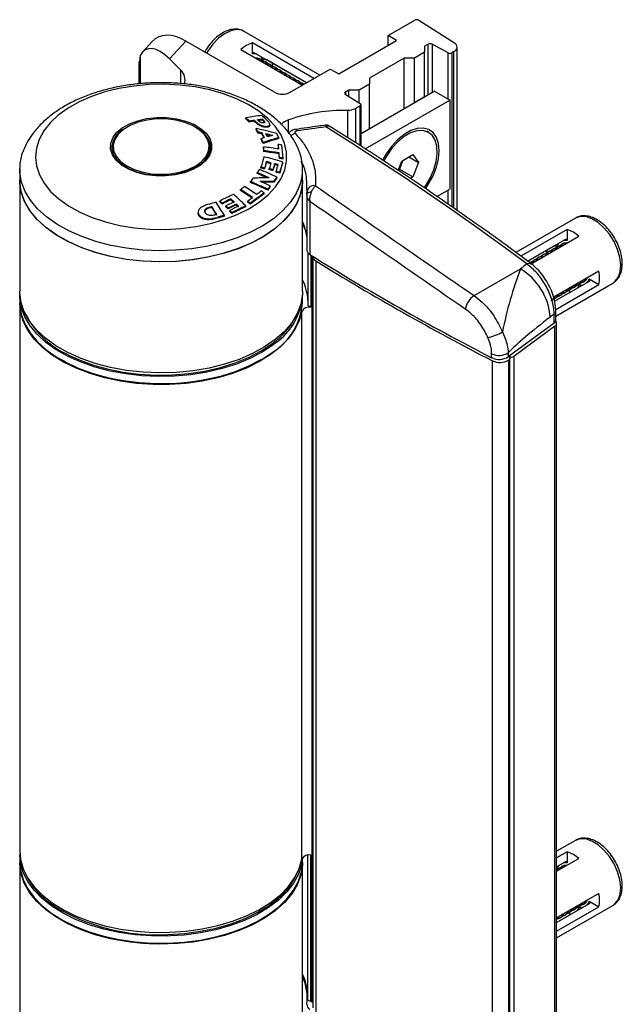
# Model space of a CAD drawing. Units: millimetres. Extents: x -511 to 1229, y -324 to 916.
# Drawn here: x 617 to 728, y 735 to 916 of the extents above; entities that cross this region are included whole.
import ezdxf

# ---------------------------------------------------------------- set-up
doc = ezdxf.new("R2010")
doc.units = ezdxf.units.MM

msp = doc.modelspace()

# ---------------------------------------------------------------- linework, layer by layer
at = {"color": 7, "linetype": 'Continuous', "lineweight": 30}
for p, q in [((684.95, 913.37), (689.86, 916.2)), ((690.58, 916.19), (697.1, 912.01)), ((658.47, 914.15), (658.37, 914.2)), ((672.38, 906.11), (658.47, 914.15)), ((641.58, 912.28), (639.81, 910.35)), ((647.74, 912.37), (644.72, 909.09)), ((664.07, 902.95), (647.74, 912.37)), ((671.3, 905.49), (659.97, 912.04)), ((659.97, 910), (659.97, 912.04)), ((675.88, 906.34), (686.48, 912.46)), ((686.48, 912.46), (684.95, 913.37)), ((684.95, 911.58), (684.95, 913.37)), ((692.29, 911.77), (691.64, 911.4)), ((695.94, 910.19), (692.99, 911.78)), ((657.84, 910.81), (669.18, 904.27)), ((669.91, 904.69), (660.32, 910.23)), ((691.64, 910.3), (689.77, 909.22)), ((691.64, 911.4), (691.64, 910.3)), ((691.64, 902.13), (691.64, 910.3)), ((697.03, 910.43), (696.63, 910.2)), ((697.61, 881.26), (697.61, 911.24)), ((639.11, 908.55), (639.11, 904.5)), ((639.38, 909.72), (639.2, 908.56)), ((644.72, 909.09), (646.8, 907.01)), ((661.68, 908.94), (661.5, 909.05)), ((662.54, 908.44), (662.36, 908.55)), ((669.91, 904.69), (662.63, 908.89)), ((663.41, 907.95), (663.23, 908.05)), ((687.86, 909.22), (681.5, 905.54)), ((689.77, 909.22), (687.86, 909.22)), ((687.86, 899.95), (687.86, 909.22)), ((689.77, 901.05), (689.77, 909.22)), ((664.27, 907.45), (664.09, 907.55)), ((665.14, 906.95), (664.95, 907.05)), ((666, 906.45), (665.82, 906.55)), ((666.89, 902.95), (674.29, 907.22)), ((674.29, 907.22), (675.88, 906.34)), ((666.86, 905.95), (666.68, 906.05)), ((667.73, 905.45), (667.55, 905.56)), ((668.59, 904.95), (668.41, 905.06)), ((669.46, 904.45), (669.28, 904.56)), ((681.5, 904.44), (679.62, 903.36)), ((681.5, 905.54), (681.5, 904.44)), ((681.5, 896.27), (681.5, 904.44)), ((677.05, 902.58), (679.81, 900.88)), ((677.71, 903.36), (677.06, 902.98)), ((679.62, 903.36), (677.71, 903.36)), ((677.71, 902.17), (677.71, 903.36)), ((679.62, 900.99), (679.62, 903.36)), ((679.94, 895.38), (693.41, 903.15)), ((696.24, 901.52), (693.41, 903.15)), ((680.68, 892.54), (696.24, 901.52)), ((691.64, 902.13), (689.77, 901.05)), ((696.24, 901.52), (696.24, 885.19)), ((679.79, 900.48), (678.93, 899.98)), ((679.94, 893.07), (679.94, 900.68)), ((658.75, 898.09), (658.75, 898.26)), ((659.39, 897.49), (659.39, 897.65)), ((660.35, 897.64), (660.35, 897.81)), ((660.68, 897.33), (660.68, 897.49)), ((661.82, 897.85), (661.82, 898.02)), ((661.91, 897.77), (661.91, 897.93)), ((662.23, 897.44), (662.23, 897.55)), ((660.67, 896.14), (660.67, 896.3)), ((661.02, 895.47), (661.02, 895.63)), ((661.21, 896.91), (661.21, 897.08)), ((661.77, 895.31), (661.77, 895.47)), ((661.78, 896.65), (661.78, 896.82)), ((662.71, 896.54), (662.71, 896.71)), ((663.17, 896.87), (663.17, 897.04)), ((681.5, 896.27), (679.94, 895.38)), ((692.35, 895.61), (692.02, 895.8)), ((661.62, 894.27), (661.62, 894.44)), ((661.97, 893.57), (661.97, 893.74)), ((664.83, 894.47), (664.83, 894.64)), ((634.2, 893.04), (634.15, 892.27)), ((652.26, 892.27), (652.21, 893.04)), ((662.04, 892.76), (662.04, 892.93)), ((662.1, 892.05), (662.1, 892.22)), ((664.74, 893.2), (664.74, 893.37)), ((664.89, 891.66), (664.89, 891.83)), ((662.55, 890.07), (662.55, 890.24)), ((664.96, 890.8), (664.96, 890.97)), ((665.54, 890.02), (665.54, 890.18)), ((665.63, 890.7), (665.63, 890.87)), ((686.77, 888.6), (687.44, 890.32)), ((687.52, 890.15), (687.01, 888.83)), ((687.44, 890.32), (689.49, 891.5)), ((687.52, 890.15), (687.62, 890.43)), ((687.63, 890.43), (687.52, 890.15)), ((688.74, 891.07), (690.51, 890.05)), ((689.49, 891.5), (690.51, 890.05)), ((690.51, 890.05), (689.49, 887.41)), ((617.21, 888.87), (617.21, 886.83)), ((660.86, 888.03), (660.86, 888.19)), ((661.55, 889.03), (661.55, 889.2)), ((662.21, 888.86), (662.21, 889.03)), ((663.08, 888.75), (663.08, 888.91)), ((663.74, 888.57), (663.74, 888.73)), ((664.05, 889.67), (664.05, 889.84)), ((664.33, 888.29), (664.33, 888.46)), ((664.99, 888.1), (664.99, 888.27)), ((669.21, 886.83), (669.21, 888.87)), ((687.01, 888.83), (686.82, 888.72)), ((687.01, 888.83), (689.49, 887.41)), ((617.21, 886.83), (617.21, 866.41)), ((659.63, 886.39), (659.63, 886.55)), ((663.89, 886.43), (663.89, 886.59)), ((664.49, 887.2), (664.49, 887.37)), ((669.21, 866.41), (669.21, 886.83)), ((689.49, 887.41), (689.01, 887.13)), ((657.79, 884.9), (657.79, 885.07)), ((662.16, 884.31), (662.16, 884.48)), ((662.81, 884.99), (662.81, 885.16)), ((663.26, 885.59), (663.26, 885.76)), ((670.02, 884.66), (669.98, 885.59)), ((693.87, 883.82), (696.24, 885.19)), ((653.98, 882.82), (653.98, 882.98)), ((656, 883.23), (656, 883.39)), ((659.11, 882.76), (659.11, 882.93)), ((669.98, 884.08), (669.98, 873.98)), ((670.01, 884.43), (669.99, 884.08)), ((669.99, 884.24), (669.99, 884.21)), ((670.01, 884.08), (669.99, 884.21)), ((670.54, 882.91), (670.54, 873.15)), ((650.03, 880.92), (650.03, 880.75)), ((651.46, 881.43), (651.46, 881.59)), ((652.48, 881.82), (652.48, 881.99)), ((652.5, 881.83), (652.5, 881.99)), ((654.39, 882.44), (654.39, 882.6)), ((655.12, 881.92), (655.12, 882.09)), ((655.52, 881.53), (655.52, 881.7)), ((655.81, 881.08), (655.81, 881.25)), ((656.21, 880.68), (656.21, 880.85)), ((657.02, 882.26), (657.02, 882.43)), ((658.75, 881.91), (658.75, 882.08)), ((659.63, 882.41), (659.63, 882.58)), ((650.17, 880.29), (650.17, 880.46)), ((651.75, 879.54), (651.75, 879.71)), ((653.48, 879.81), (653.48, 879.98)), ((654.83, 880.18), (654.83, 880.34)), ((719.34, 879.86), (708.39, 873.54)), ((717.84, 877.75), (709.34, 872.84)), ((717.84, 877.75), (717.84, 875.71)), ((710.56, 871.94), (717.49, 875.94)), ((711.1, 871.41), (719.96, 876.52)), ((710.56, 871.94), (715.18, 874.6)), ((714.36, 873.64), (714.18, 873.53)), ((715.23, 874.13), (715.05, 874.03)), ((716.09, 874.63), (715.91, 874.53)), ((716.9, 875.1), (716.78, 875.03)), ((670.19, 873.45), (670.19, 863.79)), ((670.72, 873.04), (670.72, 863.49)), ((671.08, 872.79), (671.08, 734.79)), ((671.62, 872), (671.62, 734.01)), ((711.77, 872.14), (711.59, 872.03)), ((712.64, 872.64), (712.46, 872.53)), ((713.5, 873.14), (713.32, 873.03)), ((700.73, 865.6), (709.24, 870.51)), ((711.63, 871.71), (711.01, 871.66)), ((723.66, 870.11), (715.35, 865.31)), ((715.52, 864.56), (721.92, 868.26)), ((721.9, 868.68), (723.66, 867.66)), ((715.72, 863.07), (723.66, 867.66)), ((715.75, 861.85), (726.24, 867.91)), ((718.18, 866.6), (718.36, 866.71)), ((719.05, 867.1), (719.23, 867.21)), ((719.91, 867.6), (720.09, 867.7)), ((720.78, 868.1), (720.9, 868.17)), ((726.24, 867.91), (726.33, 867.96)), ((617.21, 865.74), (617.21, 864.43)), ((669.21, 864.43), (669.21, 865.74)), ((715.59, 865.11), (715.77, 865.21)), ((716.46, 865.6), (716.64, 865.71)), ((717.32, 866.1), (717.5, 866.21)), ((617.21, 864.27), (617.21, 763.63)), ((670.72, 863.49), (670.19, 863.79)), ((669.07, 762.08), (669.07, 862.72)), ((715.43, 860.56), (715.43, 862.2)), ((715.75, 861.1), (715.75, 862.73)), ((715.43, 860.56), (707.01, 854.36)), ((715.57, 859.99), (708.04, 854.45)), ((715.57, 722), (715.57, 859.99)), ((715.89, 722.53), (715.89, 860.53)), ((703.95, 854.2), (703.95, 854.93)), ((707.01, 855.09), (707.01, 854.36)), ((707.17, 854.29), (707.02, 854.37)), ((707.03, 853.77), (707.21, 853.9)), ((707.03, 853.77), (707.03, 715.77)), ((707.29, 854.42), (707.18, 854.49)), ((707.21, 715.91), (707.21, 853.9)), ((707.32, 716.09), (707.32, 854.08)), ((708.04, 854.45), (708.04, 716.45)), ((704.12, 715.62), (704.12, 853.62)), ((719.34, 765.54), (715.89, 763.55)), ((717.84, 763.43), (715.89, 762.31)), ((717.84, 763.43), (717.84, 761.4)), ((617.21, 762.96), (617.21, 761.65)), ((617.21, 761.49), (617.21, 660.64)), ((669.21, 761.65), (669.21, 762.36)), ((669.21, 660.64), (669.21, 761.49)), ((670.19, 736.21), (670.19, 762.83)), ((670.72, 735.91), (670.72, 762.85)), ((715.89, 759.86), (719.96, 762.21)), ((715.89, 760.7), (717.49, 761.62)), ((716.14, 760), (715.89, 760)), ((715.95, 759.89), (715.89, 759.9)), ((716.09, 760.32), (715.91, 760.21)), ((716.9, 760.78), (716.78, 760.71)), ((723.66, 755.8), (715.89, 751.31)), ((721.9, 754.36), (723.66, 753.35)), ((715.89, 750.46), (721.92, 753.94)), ((715.89, 747.61), (726.24, 753.59)), ((715.89, 748.86), (723.66, 753.35)), ((719.05, 752.79), (719.23, 752.89)), ((719.91, 753.28), (720.09, 753.39)), ((720.78, 753.78), (720.9, 753.86)), ((726.24, 753.59), (726.33, 753.65)), ((716.46, 751.29), (716.64, 751.39)), ((717.32, 751.79), (717.5, 751.89)), ((718.18, 752.29), (718.36, 752.39)), ((670.72, 735.91), (670.19, 736.21))]:
    msp.add_line(p, q, dxfattribs=at)
at = {"color": 8, "linetype": 'Continuous', "lineweight": 30}
for p, q in [((692.29, 902.51), (692.29, 911.77)), ((692.99, 911.78), (692.99, 902.91)), ((695.94, 901.69), (695.94, 910.19)), ((696.63, 910.2), (696.63, 881.93)), ((697.03, 881.66), (697.03, 910.43)), ((639.38, 909.72), (639.38, 904.53)), ((646.8, 904.55), (646.8, 907.01)), ((677.06, 902.98), (677.06, 902.57)), ((677.49, 894.61), (677.49, 899.64)), ((678.93, 899.98), (678.93, 893.71)), ((679.79, 893.16), (679.79, 900.48)), ((666.61, 895.57), (666.61, 897.88)), ((695.94, 882.4), (695.94, 885.01)), ((670.98, 735.87), (670.98, 872.88)), ((664.23, 856.91), (663.74, 856.53)), ((707.29, 854.17), (707.29, 854.42)), ((644.93, 747.98), (644.45, 747.96))]:
    msp.add_line(p, q, dxfattribs=at)
at = {"color": 8, "linetype": 'Continuous', "lineweight": 30, "flags": 128}
for points in [[(658.37, 914.2), (658.04, 914.34), (657.08, 914.47), (656, 914.26), (654.87, 913.72), (653.75, 912.88), (652.7, 911.79), (651.77, 910.51), (651.57, 910.17)], [(668.15, 895.85), (668.07, 896), (668, 896.1), (667.92, 896.14), (667.9, 896.14)], [(670.78, 884.61), (670.6, 884.58), (670.44, 884.55), (670.3, 884.5), (670.18, 884.46), (670.09, 884.4), (670.03, 884.34), (669.99, 884.27), (669.99, 884.24)], [(726.33, 867.96), (726.62, 868.18), (727.21, 868.95), (727.57, 869.98), (727.67, 871.23), (727.5, 872.62), (727.09, 874.08), (726.44, 875.52), (725.59, 876.88), (724.59, 878.08), (723.5, 879.05), (722.37, 879.74), (721.26, 880.12), (720.23, 880.16), (719.34, 879.86)], [(626.36, 854.62), (627.99, 853.87), (630.56, 852.92), (633.31, 852.15), (636.2, 851.57), (639.18, 851.19), (642.22, 851.02), (645.28, 851.06), (648.31, 851.3), (651.26, 851.75), (654.1, 852.4), (656.79, 853.24), (659.29, 854.26), (661.57, 855.44), (663.58, 856.76)], [(726.33, 753.65), (726.62, 753.86), (727.21, 754.63), (727.57, 755.67), (727.67, 756.91), (727.5, 758.3), (727.09, 759.76), (726.44, 761.21), (725.59, 762.57), (724.59, 763.76), (723.5, 764.73), (722.37, 765.42), (721.26, 765.8), (720.23, 765.84), (719.34, 765.54)], [(644.44, 748.24), (647.48, 748.43), (650.46, 748.83), (653.34, 749.42), (656.08, 750.21), (658.63, 751.18), (660.97, 752.32), (663.06, 753.6), (664.64, 754.83)]]:
    msp.add_lwpolyline(points, dxfattribs=at)
at = {"color": 7, "linetype": 'Continuous', "lineweight": 30, "flags": 128}
for points in [[(661.5, 909.05), (660.91, 909.23), (660.59, 909.23)], [(662.36, 908.55), (661.78, 908.73), (661.46, 908.73)], [(663.23, 908.05), (662.64, 908.23), (662.32, 908.23)], [(664.09, 907.55), (663.5, 907.73), (663.18, 907.73)], [(664.95, 907.05), (664.37, 907.23), (664.05, 907.23)], [(665.82, 906.55), (665.23, 906.73), (664.91, 906.73)], [(666.68, 906.05), (666.1, 906.24), (665.78, 906.23)], [(665.24, 887.1), (665.92, 888.69), (666.26, 890.32), (666.25, 891.96), (665.89, 893.59), (665.19, 895.18), (664.16, 896.71), (662.8, 898.16), (661.15, 899.49), (659.23, 900.7), (657.06, 901.77), (654.69, 902.67), (652.14, 903.39), (649.45, 903.94), (646.68, 904.28), (643.84, 904.43), (641, 904.37), (638.19, 904.11), (635.46, 903.66), (632.85, 903.02), (630.39, 902.19), (628.12, 901.2), (626.09, 900.05), (624.31, 898.77), (622.82, 897.37), (621.64, 895.88), (620.79, 894.31), (620.28, 892.7), (620.11, 891.06), (620.3, 889.42), (620.83, 887.81), (621.7, 886.24), (622.9, 884.75), (624.4, 883.36), (626.19, 882.09), (628.24, 880.95), (630.51, 879.96), (632.98, 879.15), (635.6, 878.51), (638.34, 878.07), (641.15, 877.82), (643.99, 877.78), (646.82, 877.93), (649.6, 878.29), (652.28, 878.84), (654.82, 879.58), (657.18, 880.49), (659.34, 881.56), (661.25, 882.78), (662.88, 884.12), (664.22, 885.57), (665.24, 887.1)], [(667.55, 905.56), (666.96, 905.74), (666.64, 905.73)], [(668.41, 905.06), (667.83, 905.24), (667.5, 905.24)], [(669.28, 904.56), (668.69, 904.74), (668.37, 904.74)], [(669.46, 904.45), (668.87, 904.63), (668.55, 904.63)], [(652.1, 891.34), (651.38, 890.37), (650.35, 889.5), (649.04, 888.76), (647.52, 888.18), (645.82, 887.79), (644.03, 887.59), (642.2, 887.6), (640.41, 887.82), (638.73, 888.23), (637.22, 888.83), (635.94, 889.58), (634.94, 890.47), (634.26, 891.44), (633.92, 892.48), (633.94, 893.53), (634.32, 894.57), (635.03, 895.54), (636.06, 896.41), (637.37, 897.15), (638.9, 897.72), (640.59, 898.12), (642.39, 898.31), (644.21, 898.3), (646, 898.08), (647.68, 897.67), (649.19, 897.08), (650.47, 896.32), (651.47, 895.44), (652.15, 894.46), (652.49, 893.42), (652.47, 892.37), (652.1, 891.34)], [(636.26, 896.14), (635.31, 895.27), (634.68, 894.3), (634.39, 893.28), (634.47, 892.25), (634.91, 891.25), (635.68, 890.32), (636.77, 889.5), (638.11, 888.83), (639.67, 888.32), (641.37, 888), (643.15, 887.89), (644.92, 887.99), (646.63, 888.29), (648.2, 888.79), (649.56, 889.45), (650.67, 890.26), (651.46, 891.19), (651.92, 892.18), (652.03, 893.21), (651.77, 894.23), (651.16, 895.2), (650.22, 896.08), (649, 896.83), (647.54, 897.43), (645.91, 897.84), (644.16, 898.06), (642.37, 898.06), (640.62, 897.86), (638.98, 897.46), (637.5, 896.88), (636.26, 896.14)], [(660.95, 897.85), (660.95, 897.85), (660.94, 897.86), (660.93, 897.86), (660.93, 897.87), (660.92, 897.87), (660.92, 897.88), (660.91, 897.88), (660.91, 897.89)], [(650.29, 889.62), (649.03, 888.87), (647.52, 888.27), (645.84, 887.86), (644.06, 887.66), (642.23, 887.66), (640.45, 887.88), (638.78, 888.31), (637.29, 888.91), (636.04, 889.68), (635.09, 890.58), (634.47, 891.57), (634.21, 892.61), (634.31, 893.66), (634.78, 894.68), (635.59, 895.62), (636.22, 896.12)], [(651.89, 891.21), (652.26, 892.25), (652.26, 893.32), (651.89, 894.36), (651.17, 895.34), (650.12, 896.21), (649.05, 896.82)], [(710.42, 871.42), (705.83, 874.8), (701.22, 878.11), (696.61, 881.36), (691.99, 884.54), (687.37, 887.66), (682.74, 890.7), (678.11, 893.68), (673.48, 896.6)], [(691.77, 885.23), (692.36, 886.11), (693.18, 887.63), (693.79, 889.2), (694.17, 890.76), (694.3, 892.23), (694.17, 893.56), (693.79, 894.68), (693.18, 895.55), (692.36, 896.12), (691.38, 896.38), (690.26, 896.31), (689.07, 895.91), (687.85, 895.21), (686.66, 894.23), (685.54, 893.01), (684.56, 891.62), (683.92, 890.47)], [(691.54, 885.38), (691.79, 885.73), (692.66, 887.17), (693.33, 888.69), (693.77, 890.22), (693.96, 891.69), (693.89, 893.03), (693.58, 894.17), (693.02, 895.06), (692.25, 895.66), (691.3, 895.95), (690.22, 895.9), (689.06, 895.53), (687.87, 894.84), (686.7, 893.87), (685.62, 892.67), (684.68, 891.29), (684.14, 890.31)], [(668.01, 884.36), (666.94, 882.73), (665.54, 881.18), (663.84, 879.74), (661.87, 878.42), (659.64, 877.24), (657.19, 876.21), (654.55, 875.36), (651.76, 874.69), (648.85, 874.21), (645.87, 873.94), (642.85, 873.86), (639.83, 873.98), (636.86, 874.31), (633.98, 874.83), (631.22, 875.55), (628.62, 876.44), (626.22, 877.5), (624.05, 878.72), (622.14, 880.07), (620.51, 881.54), (619.19, 883.11), (618.2, 884.76), (617.54, 886.47), (617.23, 888.2), (617.27, 889.95), (617.67, 891.68), (617.8, 892.04)], [(668.01, 882.32), (666.94, 880.69), (665.54, 879.14), (663.84, 877.7), (661.87, 876.37), (659.64, 875.19), (657.19, 874.17), (654.55, 873.32), (651.76, 872.65), (648.85, 872.17), (645.87, 871.89), (642.85, 871.82), (639.83, 871.94), (636.86, 872.27), (633.98, 872.79), (631.22, 873.51), (628.62, 874.4), (626.22, 875.46), (624.05, 876.68), (622.14, 878.03), (620.51, 879.5), (619.19, 881.07), (618.2, 882.72), (617.54, 884.42), (617.23, 886.16), (617.21, 886.83)], [(669.21, 886.83), (669.19, 886.23), (668.88, 884.46), (668.22, 882.73), (667.2, 881.05), (665.85, 879.45), (664.18, 877.96), (662.22, 876.59), (659.99, 875.36), (657.52, 874.29), (654.85, 873.41), (652.02, 872.7), (649.07, 872.2), (646.03, 871.9), (642.96, 871.82), (639.88, 871.94), (636.86, 872.27), (633.92, 872.81), (631.11, 873.54), (628.48, 874.46), (626.05, 875.55), (623.86, 876.8), (621.94, 878.19), (620.32, 879.7), (619.02, 881.32), (618.06, 883.01), (617.46, 884.75), (617.21, 886.52), (617.21, 886.83)], [(715.09, 873.71), (714.42, 873.64), (713.87, 873.28)], [(715.27, 873.81), (714.6, 873.74), (714.36, 873.64)], [(715.95, 874.21), (715.28, 874.14), (714.74, 873.78)], [(716.14, 874.31), (715.47, 874.24), (715.23, 874.13)], [(716.82, 874.71), (716.15, 874.64), (715.6, 874.28)], [(717, 874.81), (716.33, 874.74), (716.09, 874.63)], [(717.68, 875.21), (717.01, 875.14), (716.46, 874.78)], [(717.86, 875.31), (717.19, 875.24), (716.96, 875.13)], [(711.82, 871.82), (711.14, 871.75), (710.91, 871.64)], [(712.5, 872.21), (711.83, 872.14), (711.28, 871.79)], [(712.68, 872.32), (712.01, 872.25), (711.77, 872.14)], [(713.36, 872.71), (712.69, 872.64), (712.14, 872.28)], [(713.54, 872.82), (712.87, 872.74), (712.64, 872.64)], [(714.23, 873.21), (713.56, 873.14), (713.01, 872.78)], [(714.41, 873.32), (713.74, 873.24), (713.5, 873.14)], [(710.42, 871.42), (710.63, 871.51), (710.82, 871.57), (710.99, 871.57), (711.13, 871.52), (711.18, 871.49)], [(669.21, 866.41), (669.19, 865.82), (668.88, 864.05), (668.22, 862.31), (667.2, 860.63), (665.85, 859.04), (664.18, 857.54), (662.22, 856.17), (659.99, 854.95), (657.52, 853.88), (654.85, 852.99), (652.02, 852.29), (649.07, 851.79), (646.03, 851.49), (642.96, 851.4), (639.88, 851.53), (636.86, 851.86), (633.92, 852.39), (631.11, 853.12), (628.48, 854.04), (626.05, 855.14), (623.86, 856.39), (621.94, 857.78), (620.32, 859.29), (619.02, 860.9), (618.06, 862.59), (617.46, 864.34), (617.21, 866.11), (617.21, 866.41)], [(663.74, 856.53), (661.75, 855.22), (659.51, 854.04), (657.04, 853.03), (654.4, 852.19), (651.6, 851.53), (648.68, 851.06), (645.69, 850.8), (642.67, 850.73), (639.66, 850.87), (636.69, 851.21), (633.81, 851.74), (631.06, 852.47), (628.48, 853.37), (626.09, 854.44), (623.93, 855.66), (622.04, 857.02), (620.43, 858.5), (619.13, 860.08), (618.15, 861.73), (617.51, 863.44), (617.23, 865.17), (617.21, 865.74)], [(617.21, 864.43), (617.23, 863.87), (617.51, 862.13), (618.15, 860.42), (619.13, 858.77), (620.43, 857.2), (622.04, 855.72), (623.93, 854.36), (626.09, 853.13), (628.48, 852.06), (631.06, 851.16), (633.81, 850.44), (636.69, 849.9), (639.66, 849.56), (642.67, 849.43), (645.69, 849.49), (648.68, 849.76), (651.6, 850.22), (654.4, 850.88), (657.04, 851.72), (659.51, 852.74), (661.75, 853.91), (663.74, 855.22)], [(669.07, 862.72), (668.58, 860.98), (667.74, 859.29), (666.56, 857.67), (665.06, 856.14), (663.26, 854.72), (661.19, 853.43), (658.87, 852.29), (656.33, 851.31), (653.62, 850.51), (650.76, 849.91), (647.8, 849.49), (644.77, 849.29), (641.72, 849.28), (638.7, 849.49), (635.73, 849.89), (632.87, 850.5), (630.15, 851.29), (627.61, 852.26), (625.28, 853.39), (623.2, 854.68), (621.4, 856.1), (619.89, 857.63), (618.71, 859.25), (617.86, 860.93), (617.35, 862.67), (617.21, 864.27)], [(661.52, 853.78), (659.29, 852.62), (656.79, 851.61), (654.1, 850.77), (651.26, 850.12), (648.31, 849.67), (645.28, 849.42), (642.22, 849.38), (639.18, 849.56), (636.2, 849.93), (633.31, 850.51), (630.56, 851.29), (627.99, 852.24), (625.63, 853.36), (624.89, 853.78)], [(707.17, 854.29), (707.23, 854.25), (707.27, 854.2), (707.3, 854.15), (707.32, 854.1), (707.31, 854.05), (707.29, 854), (707.26, 853.95), (707.21, 853.9)], [(617.21, 763.63), (617.35, 762.03), (617.86, 760.3), (618.71, 758.61), (619.89, 756.99), (621.4, 755.46), (623.2, 754.04), (625.28, 752.76), (627.61, 751.62), (630.15, 750.65), (632.87, 749.86), (635.73, 749.25), (638.7, 748.85), (641.72, 748.64), (644.77, 748.65), (647.8, 748.86), (650.76, 749.27), (653.62, 749.88), (656.33, 750.67), (658.87, 751.65), (661.19, 752.79), (663.26, 754.08), (665.06, 755.5), (666.56, 757.03), (667.74, 758.65), (668.58, 760.34), (669.07, 762.08)], [(644.45, 747.96), (641.43, 747.98), (638.43, 748.2), (635.5, 748.62), (632.67, 749.23), (629.98, 750.03), (627.47, 751.01), (625.17, 752.14), (623.12, 753.43), (621.34, 754.84), (619.85, 756.36), (618.69, 757.97), (617.85, 759.64), (617.35, 761.36), (617.21, 762.96)], [(617.21, 761.65), (617.35, 760.06), (617.85, 758.34), (618.69, 756.66), (619.85, 755.05), (621.34, 753.53), (623.12, 752.12), (625.17, 750.84), (627.47, 749.7), (629.98, 748.73), (632.67, 747.93), (635.5, 747.31), (638.43, 746.9), (641.43, 746.67), (644.45, 746.66)], [(669.21, 761.49), (669.19, 760.89), (668.88, 759.12), (668.22, 757.39), (667.2, 755.71), (665.85, 754.11), (664.18, 752.62), (662.22, 751.25), (659.99, 750.02), (657.52, 748.96), (654.85, 748.07), (652.02, 747.37), (649.07, 746.86), (646.03, 746.57), (642.96, 746.48), (639.88, 746.6), (636.86, 746.93), (633.92, 747.47), (631.11, 748.2), (628.48, 749.12), (626.05, 750.21), (623.86, 751.46), (621.94, 752.85), (620.32, 754.36), (619.02, 755.98), (618.06, 757.67), (617.46, 759.41), (617.21, 761.18), (617.21, 761.49)], [(644.45, 746.66), (647.46, 746.84), (650.41, 747.23), (653.26, 747.81), (655.98, 748.58), (658.52, 749.52), (660.86, 750.63), (662.95, 751.89), (664.78, 753.27), (666.32, 754.78), (667.55, 756.37), (668.44, 758.04), (669, 759.76), (669.21, 761.5), (669.21, 761.65)], [(669.18, 762.34), (669, 761.06), (668.44, 759.35), (667.55, 757.68), (666.32, 756.08), (664.78, 754.58), (662.95, 753.19), (660.86, 751.93), (658.52, 750.83), (655.98, 749.88), (653.26, 749.11), (650.41, 748.53), (647.46, 748.15), (644.93, 747.98)], [(716.82, 760.39), (716.15, 760.32), (715.91, 760.21)], [(717, 760.5), (716.33, 760.42), (716.09, 760.32)], [(717.68, 760.89), (717.01, 760.82), (716.46, 760.46)], [(717.86, 761), (717.19, 760.92), (716.96, 760.82)], [(715.89, 750.97), (716.32, 751.47), (716.38, 751.59)], [(715.89, 751.03), (716.14, 751.37), (716.2, 751.49)], [(670.98, 735.87), (671.07, 735.86), (671.08, 735.86)]]:
    msp.add_lwpolyline(points, dxfattribs=at)
at = {"color": 7, "linetype": 'Continuous', "lineweight": 30}
for centre, radius, start, end in [((690.21, 915.53), 0.762, 60.7125, 117.5554), ((662.08, 905.93), 6.47, 109.0793, 130.9153), ((692.65, 911.09), 0.772, 63.8538, 117.3008), ((696.73, 911.24), 0.862, 290.1298, 64.6761), ((696.28, 910.88), 0.772, 243.8538, 297.3008), ((660.95, 907.69), 1.44, 44.0933, 97.2368), ((661.82, 907.19), 1.44, 44.0933, 97.2368), ((662.68, 906.69), 1.44, 44.7703, 97.2323), ((655.95, 908.81), 7.83, 351.8938, 355.7929), ((645.33, 905.29), 2.27, 339.2819, 49.4211), ((663.55, 906.19), 1.44, 44.0933, 97.2368), ((664.41, 905.7), 1.44, 44.0933, 97.2368), ((665.27, 905.2), 1.44, 44.0933, 97.2368), ((666.14, 904.7), 1.44, 44.0933, 97.2368), ((667, 904.2), 1.44, 44.0933, 97.2368), ((667.87, 903.7), 1.44, 44.0933, 97.2368), ((665.48, 905.68), 3.07, 242.6097, 297.3903), ((677.14, 902.78), 0.216, 110.332, 246.2042), ((679.72, 900.68), 0.216, 290.3317, 66.2046), ((677.02, 867.98), 31.66, 89.1593, 109.2009), ((677.57, 902.54), 2.9, 268.41, 297.9996), ((672.87, 812.3), 87.12, 97.3424, 99.3304), ((601.28, 837.03), 83.98, 46.2123, 46.8146), ((601.35, 836.94), 83.87, 46.2125, 46.8156), ((673.72, 810.33), 88.49, 98.6915, 99.323), ((673.65, 810.4), 88.25, 98.6688, 99.3019), ((601.25, 836.11), 85.44, 45.9269, 46.2296), ((601.53, 836.24), 85.03, 45.9251, 46.2292), ((673.44, 812.29), 86.51, 97.7186, 98.3288), ((673.43, 811.96), 86.67, 97.6947, 98.102), ((604.35, 837.53), 83.88, 45.909, 46.824), ((604.41, 838.2), 82.91, 46.0934, 46.1774), ((592.12, 825.25), 100.64, 46.1008, 46.17), ((667.71, 894.52), 3.54, 108.149, 134.0654), ((638.27, 892.52), 4.17, 119.7372, 176.316), ((633.16, 775.93), 123.48, 75.3165, 77.1246), ((574.82, 851.45), 96.86, 27.1379, 27.5837), ((574.51, 851.13), 97.21, 27.14, 27.5842), ((635.48, 775.21), 123.11, 77.6704, 78.0264), ((635.53, 775.46), 122.68, 77.6528, 78.0101), ((570.15, 848.71), 102.86, 26.5003, 27.0406), ((570.95, 848.95), 101.97, 26.5889, 27.0424), ((635.12, 775.11), 123.28, 76.5905, 77.1891), ((570.69, 848.68), 102.94, 26.5907, 26.9404), ((573.53, 848.99), 102.08, 26.5632, 27.0292), ((683.69, 819.46), 78.16, 105.9568, 106.4003), ((563.46, 845.75), 109.57, 25.9727, 26.3828), ((564.03, 845.86), 108.94, 25.9699, 26.3824), ((685.75, 823.05), 74.58, 106.2927, 108.5982), ((685.66, 823.09), 74.35, 106.2676, 108.5799), ((635.09, 774.97), 123.26, 76.7293, 77.1712), ((683.61, 821.24), 76.42, 105.0912, 105.8469), ((648.26, 893.01), 3.95, 301.0087, 0.4111), ((647.22, 775.63), 118.23, 81.4401, 82.8035), ((221.79, 852.16), 442.13, 5.1985, 5.2908), ((222.38, 852.04), 441.53, 5.1985, 5.2909), ((647.3, 775.02), 118.13, 81.4397, 82.8043), ((647.28, 774.96), 118.03, 81.4192, 82.785), ((253.35, 854.31), 413.25, 5.3075, 5.423), ((647.32, 777.65), 117.02, 81.1098, 81.4374), ((257.37, 854.52), 409.21, 5.3309, 5.4236), ((200.6, 849.81), 466.18, 5.0658, 5.1721), ((228.27, 851.96), 439.08, 5.084, 5.3984), ((660.12, 888.85), 9.08, 330.3571, 20.3311), ((808.97, 847.75), 153.14, 163.55, 164.2949), ((631.35, 770.56), 124.41, 74.0495, 75.6917), ((813.13, 846.58), 156.77, 163.8305, 164.2903), ((812.7, 846.54), 156.33, 163.8303, 164.2914), ((631.3, 770.45), 123.8, 74.9784, 75.3798), ((631.17, 769.93), 124.17, 74.9596, 75.3598), ((813.29, 846.55), 156.07, 163.8301, 164.2522), ((200.43, 849.63), 466.35, 5.0656, 5.1719), ((647.55, 775.3), 116.97, 81.1098, 81.4375), ((647.4, 774.43), 117.7, 81.0891, 81.4148), ((811.43, 847.1), 152.12, 163.5476, 164.2974), ((811.04, 847.05), 151.71, 163.5467, 164.2986), ((683.52, 891.72), 4.3, 324.0663, 338.6964), ((726.97, 837.46), 83.34, 141.9997, 142.4997), ((612.06, 772.61), 125.46, 66.0075, 67.1129), ((612.39, 772.9), 125.77, 65.5302, 67.1149), ((630.87, 768.92), 124.13, 75.3764, 75.692), ((631.42, 771.05), 121.77, 75.3556, 75.6773), ((630.9, 769.02), 124.13, 74.6604, 74.977), ((631.36, 770.71), 122.22, 74.6393, 74.9608), ((813.59, 846.48), 155.7, 163.8299, 164.253), ((813.31, 846.39), 155.41, 163.8297, 164.2536), ((630.91, 769), 125.3, 74.3684, 74.6616), ((631.02, 769.4), 124.73, 74.3478, 74.6424), ((814.92, 846.1), 156.44, 163.8308, 164.2916), ((630.61, 767.99), 125.09, 74.0499, 74.365), ((630.84, 768.78), 124.11, 74.0272, 74.3448), ((733.78, 832.23), 91.92, 143.2812, 143.7737), ((610.72, 770.68), 125.77, 65.5305, 67.1153), ((610.75, 770.7), 125.59, 65.5107, 67.098), ((663.14, 777.35), 109.88, 90.0321, 91.5865), ((612.11, 772.65), 125.25, 66.1757, 67.0955), ((663.61, 777.57), 109.02, 89.8558, 91.1457), ((611.04, 770.98), 126.1, 65.5379, 66.4458), ((663.58, 777.64), 108.79, 89.8373, 90.9372), ((730.59, 835.68), 83.92, 141.9773, 142.6481), ((730.38, 835.68), 83.64, 141.975, 142.6479), ((659.89, 886.89), 9.32, 330.6222, 359.5837), ((710.69, 815.39), 87.48, 126.5943, 127.2068), ((590.81, 780.7), 124.02, 56.0887, 57.3083), ((590.85, 780.66), 123.89, 56.07, 57.2912), ((591.56, 781.26), 124.01, 56.0887, 57.3083), ((713.11, 814), 86.96, 125.8603, 127.9458), ((711.37, 816.01), 84.91, 125.8503, 126.596), ((591, 779.76), 126.61, 55.8002, 56.0861), ((736.47, 831.29), 91.25, 143.3481, 143.8191), ((736.48, 831.11), 91.26, 143.3493, 143.8202), ((671.34, 884.49), 1.33, 79.6014, 172.5347), ((680.95, 777.76), 108.56, 104.7523, 105.4986), ((533.1, 804.59), 143.38, 31.8948, 33.0327), ((697.62, 796.08), 97.24, 114.9999, 116.6635), ((569.59, 792.57), 123.68, 46.7153, 46.9726), ((571.35, 794.32), 121.08, 46.6979, 46.9607), ((698.33, 795.08), 97.93, 115.6108, 116.6623), ((698.18, 795.24), 97.57, 115.6092, 116.6646), ((698.76, 794.89), 97.51, 115.6113, 116.5877), ((570.92, 793), 124.14, 46.3453, 46.7319), ((571.31, 793.3), 123.53, 46.3286, 46.7172), ((570.74, 792.31), 125.72, 45.5659, 46.9714), ((714.07, 812.41), 89.41, 127.2122, 127.933), ((588.78, 778.32), 126.06, 55.7986, 56.0858), ((589.02, 778.59), 125.55, 55.7788, 56.0673), ((712.99, 813.99), 86.77, 125.8581, 127.9481), ((651.76, 884.63), 2.74, 285.3275, 285.7569), ((654.89, 873.21), 8.94, 105.4765, 105.6079), ((532.01, 804.29), 143.38, 32.1193, 32.818), ((532.26, 804.32), 143.06, 32.1051, 32.8056), ((566.38, 789.14), 128.51, 46.0774, 46.3276), ((566.75, 789.41), 127.93, 46.0597, 46.3112), ((699.14, 794.55), 97.45, 115.6114, 116.5884), ((699.08, 794.51), 97.32, 115.6115, 116.5899), ((699.51, 794.23), 97.38, 115.6089, 116.6663), ((566.44, 789.28), 128.23, 45.5676, 45.8206), ((565.96, 788.69), 128.87, 45.5497, 45.8015), ((699.52, 794.64), 96.48, 114.9927, 116.6694), ((699.42, 794.67), 96.26, 114.991, 116.6716), ((568.62, 790.65), 127.42, 45.8214, 46.0749), ((568.09, 789.99), 128.15, 45.8052, 46.0573), ((652.7, 883.15), 2.74, 285.3275, 285.7569), ((682.18, 776.46), 107.43, 104.7483, 105.4959), ((682.07, 776.71), 106.99, 104.7458, 105.4965), ((660.24, 875.1), 9.84, 8.0222, 24.3034), ((659.92, 874.36), 10.33, 15.7682, 25.9669), ((715.73, 871.64), 6.47, 49.0847, 70.9207), ((670.99, 874.06), 1.01, 184.6048, 243.7664), ((721.83, 874.52), 7.81, 184.2054, 187.7205), ((922.65, 1278.73), 477.55, 238.1343, 242.744), ((672.03, 872.86), 0.95, 182.3357, 244.241), ((923.28, 1279.04), 478.56, 238.273, 242.7443), ((703.4, 860.77), 11.36, 4.5335, 59.088), ((717.31, 868.89), 6.47, 349.0835, 10.9165), ((660.52, 864.18), 9.69, 3.3633, 26.3158), ((719.17, 868.87), 1.47, 284.5378, 336.8418), ((719.31, 869), 1.52, 301.0711, 336.5977), ((720.04, 869.37), 1.47, 284.5378, 336.8418), ((720.17, 869.5), 1.52, 301.0711, 336.5977), ((715.85, 867.01), 1.52, 301.0683, 336.5434), ((716.58, 867.38), 1.47, 284.5378, 336.8418), ((716.72, 867.51), 1.52, 301.0711, 336.5977), ((717.44, 867.88), 1.47, 284.5378, 336.8418), ((722.85, 872.7), 7.78, 232.265, 235.7997), ((717.58, 868.01), 1.52, 301.0711, 336.5977), ((718.31, 868.37), 1.47, 284.5378, 336.8418), ((718.45, 868.5), 1.52, 301.0711, 336.5977), ((657.6, 866.46), 11.62, 304.7473, 356.4466), ((702.93, 862.37), 3.91, 124.3221, 168.7293), ((714.13, 866.01), 1.52, 301.0683, 336.5434), ((714.85, 866.38), 1.47, 284.5378, 336.8418), ((714.99, 866.51), 1.52, 301.0683, 336.5434), ((715.72, 866.88), 1.47, 284.5378, 336.8418), ((633.03, 869.86), 16.63, 205.2038, 246.3666), ((655.87, 867.95), 13.58, 304.573, 337.6114), ((657.41, 865.21), 11.82, 302.3562, 356.238), ((670.4, 862.02), 1.5, 77.7582, 152.3524), ((715.07, 861.14), 0.678, 301.788, 356.4422), ((715.29, 860.52), 0.598, 298.57, 43.3476), ((701.64, 865.95), 8.21, 281.552, 301.7063), ((705.34, 857.79), 3.17, 244.1141, 301.7218), ((705.34, 857.06), 3.17, 244.1141, 301.7218), ((705.44, 856.34), 3.02, 244.1082, 301.7877), ((707.64, 855.08), 0.752, 242.1712, 301.8154), ((715.73, 757.32), 6.47, 49.0831, 70.9223), ((670.4, 761.38), 1.5, 77.7582, 152.3524), ((631.36, 765.79), 14.58, 203.4346, 236.9799), ((656.56, 764.73), 12.78, 309.1829, 338.226), ((720.04, 755.06), 1.47, 284.5396, 336.8401), ((720.17, 755.19), 1.52, 301.07, 336.5969), ((717.31, 754.57), 6.47, 349.0836, 10.9164), ((716.58, 753.06), 1.47, 284.5396, 336.8401), ((716.72, 753.19), 1.52, 301.07, 336.5969), ((717.44, 753.56), 1.47, 284.5396, 336.8401), ((717.58, 753.69), 1.52, 301.07, 336.5969), ((718.31, 754.06), 1.47, 284.5396, 336.8401), ((718.45, 754.19), 1.52, 301.07, 336.5969), ((719.17, 754.56), 1.47, 284.5396, 336.8401), ((719.31, 754.69), 1.52, 301.07, 336.5969), ((715.72, 752.56), 1.47, 284.5396, 336.8401), ((715.85, 752.69), 1.52, 301.0671, 336.5426), ((722.85, 758.39), 7.78, 232.2677, 235.8017), ((642.62, 784.74), 38.17, 245.1739, 272.7452), ((643.73, 785.8), 39.2, 271.0473, 292.2887), ((660.52, 736.59), 9.69, 3.3633, 26.3158), ((660.64, 736.58), 9.42, 352.9164, 24.5753), ((670.97, 735.39), 0.979, 178.0135, 244.3014), ((670.57, 733.41), 2.5, 80.4385, 86.518)]:
    msp.add_arc(centre, radius, start, end, dxfattribs=at)
at = {"color": 8, "linetype": 'Continuous', "lineweight": 30}
for centre, radius, start, end in [((660.32, 908.12), 1.92, 77.3257, 100.519), ((660.1, 908.24), 1.92, 19.4746, 42.6781), ((668.5, 893.5), 2.03, 108.7653, 135.4251), ((717.49, 873.83), 1.92, 79.4806, 102.6764), ((717.71, 873.95), 1.92, 137.3214, 160.5259), ((720.09, 869.32), 1.92, 317.3631, 340.5255), ((720.31, 869.45), 1.92, 259.4864, 282.6273), ((715.07, 862.77), 0.677, 301.7542, 356.925), ((717.71, 759.64), 1.92, 137.32, 160.5254), ((717.49, 759.51), 1.92, 79.4804, 102.6731), ((720.09, 755), 1.92, 317.3636, 340.5231), ((642.38, 784.28), 36.1, 238.3104, 273.2829), ((720.31, 755.13), 1.92, 259.4806, 282.6331)]:
    msp.add_arc(centre, radius, start, end, dxfattribs=at)
at = {"color": 7, "linetype": 'Continuous', "lineweight": 30}
for centre, major_axis, ratio, start_param, end_param in [((647.74, 904.21), (-5.46, 8.66), 0.576236, 5.453289, 6.437903), ((644.72, 900.92), (-4.23, 9.92), 0.414118, 5.483033, 6.616731), ((637.3, 483.04), (961.37, 179.22), 0.411618, 1.456683, 1.462213), ((709.9, 863.98), (3.83, 13.54), 0.190241, 1.121355, 2.003432), ((1068.45, 731.94), (2513.24, 1889.68), 0.104096, 1.635192, 1.635666), ((716.19, 861.13), (10.24, 7.66), 0.102513, 1.637198, 2.601921), ((1074.75, 729.1), (2519.18, 1885.52), 0.102513, 1.636918, 1.637198)]:
    msp.add_ellipse(centre, major_axis=major_axis, ratio=ratio, start_param=start_param, end_param=end_param, dxfattribs=at)
for points, knots in [([(658.34, 914.2), (658.08, 914.31), (657.52, 914.56), (656.55, 914.58), (655.51, 914.36), (654.44, 913.86), (653.37, 913.09), (652.38, 912.09), (651.65, 911.15), (651.32, 910.54), (651.22, 910.36)], [0, 0, 0, 0, 0.1129258, 0.2406823, 0.3724188, 0.5109174, 0.6539488, 0.797821, 0.9412334, 1, 1, 1, 1]), ([(659.97, 910), (659.97, 910.05), (659.98, 910.15), (660.04, 910.24), (660.14, 910.28), (660.24, 910.27), (660.3, 910.24), (660.32, 910.23)], [0, 0, 0, 0, 0.230231, 0.460766, 0.683323, 0.894446, 1, 1, 1, 1]), ([(662.63, 908.89), (662.59, 908.91), (662.5, 908.95), (662.34, 908.98), (662.17, 908.97), (662.02, 908.94), (661.94, 908.9), (661.9, 908.88)], [0, 0, 0, 0, 0.201554, 0.40298, 0.608147, 0.822373, 1, 1, 1, 1]), ([(668.62, 891.99), (668.58, 892.1), (668.36, 892.82), (667.67, 894.09), (666.54, 895.77), (665.09, 897.36), (663.38, 898.83), (661.4, 900.18), (659.19, 901.37), (656.79, 902.4), (654.23, 903.25), (651.53, 903.92), (648.75, 904.39), (645.91, 904.67), (643.03, 904.75), (640.16, 904.64), (637.32, 904.34), (634.55, 903.84), (631.87, 903.16), (629.31, 902.28), (626.91, 901.23), (624.7, 899.99), (622.7, 898.57), (620.95, 896.99), (619.55, 895.36), (618.86, 894.2), (618.55, 893.68)], [0, 0, 0, 0, 0.007012, 0.046512, 0.086909, 0.128426, 0.171035, 0.214482, 0.25841, 0.302496, 0.346516, 0.390413, 0.434184, 0.477859, 0.521483, 0.565107, 0.608776, 0.652536, 0.696444, 0.740551, 0.784898, 0.829491, 0.874273, 0.918978, 0.963213, 1, 1, 1, 1]), ([(660.68, 897.49), (660.71, 897.46), (660.79, 897.38), (660.96, 897.24), (661.11, 897.15), (661.21, 897.08)], [0, 0, 0, 0, 0.250372, 0.500886, 1, 1, 1, 1]), ([(661.21, 896.91), (661.16, 896.95), (661.06, 897.01), (660.87, 897.15), (660.75, 897.25), (660.68, 897.33)], [0, 0, 0, 0, 0.25034, 0.500903, 1, 1, 1, 1]), ([(661.27, 897.56), (661.24, 897.58), (661.18, 897.63), (661.08, 897.73), (661, 897.8), (660.95, 897.85)], [0, 0, 0, 0, 0.250118, 0.500252, 1, 1, 1, 1]), ([(661.56, 897.39), (661.54, 897.4), (661.48, 897.43), (661.38, 897.48), (661.31, 897.53), (661.27, 897.56)], [0, 0, 0, 0, 0.251203, 0.501687, 1, 1, 1, 1]), ([(662.05, 897.34), (661.98, 897.33), (661.88, 897.32), (661.7, 897.34), (661.61, 897.37), (661.56, 897.39)], [0, 0, 0, 0, 0.433467, 0.699736, 1, 1, 1, 1]), ([(661.91, 897.93), (661.94, 897.9), (662, 897.84), (662.13, 897.71), (662.19, 897.62), (662.23, 897.55)], [0, 0, 0, 0, 0.250563, 0.501119, 1, 1, 1, 1]), ([(662.21, 897.42), (662.2, 897.44), (662.17, 897.49), (662.07, 897.61), (661.97, 897.7), (661.91, 897.77)], [0, 0, 0, 0, 0.1831639, 0.4566561, 1, 1, 1, 1]), ([(662.23, 897.55), (662.24, 897.52), (662.25, 897.46), (662.2, 897.39), (662.12, 897.35), (662.07, 897.34), (662.05, 897.34)], [0, 0, 0, 0, 0.371789, 0.632137, 0.894558, 1, 1, 1, 1]), ([(663.17, 897.1), (663.15, 897.16), (663.12, 897.27), (662.98, 897.5), (662.81, 897.66), (662.71, 897.77)], [0, 0, 0, 0, 0.250932, 0.501885, 1, 1, 1, 1]), ([(661.21, 897.08), (661.26, 897.05), (661.34, 897.01), (661.48, 896.94), (661.62, 896.87), (661.73, 896.84), (661.78, 896.82)], [0, 0, 0, 0, 0.249007, 0.498343, 0.748263, 1, 1, 1, 1]), ([(661.78, 896.65), (661.68, 896.69), (661.53, 896.75), (661.34, 896.84), (661.26, 896.89), (661.21, 896.91)], [0, 0, 0, 0, 0.493062, 0.745404, 1, 1, 1, 1]), ([(661.78, 896.82), (661.9, 896.78), (662.13, 896.71), (662.46, 896.69), (662.64, 896.7), (662.71, 896.71)], [0, 0, 0, 0, 0.378699, 0.758824, 1, 1, 1, 1]), ([(662.71, 896.54), (662.59, 896.53), (662.34, 896.52), (662.01, 896.57), (661.83, 896.63), (661.78, 896.65)], [0, 0, 0, 0, 0.412979, 0.828572, 1, 1, 1, 1]), ([(662.71, 896.71), (662.82, 896.73), (663.03, 896.78), (663.17, 896.93), (663.17, 897.05), (663.17, 897.1)], [0, 0, 0, 0, 0.374591, 0.694859, 1, 1, 1, 1]), ([(663.16, 896.88), (663.16, 896.83), (663.15, 896.74), (663.02, 896.62), (662.86, 896.57), (662.74, 896.55), (662.71, 896.54)], [0, 0, 0, 0, 0.26936, 0.575441, 0.88186, 1, 1, 1, 1]), ([(667.91, 896.13), (667.89, 896.13), (667.63, 896.12), (667.19, 895.92), (666.76, 895.65), (666.63, 895.43), (666.61, 895.39)], [0, 0, 0, 0, 0.037077, 0.507513, 0.919639, 1, 1, 1, 1]), ([(668.15, 895.85), (668.13, 895.85), (668.05, 895.84), (667.93, 895.8), (667.83, 895.72), (667.78, 895.62), (667.77, 895.52), (667.82, 895.46), (667.84, 895.42)], [0, 0, 0, 0, 0.077508, 0.261734, 0.445996, 0.630447, 0.815139, 1, 1, 1, 1]), ([(667.84, 895.42), (668.37, 894.82), (669.43, 893.6), (670.69, 891.38), (671.61, 888.76), (671.59, 886.8), (671.58, 885.8)], [0, 0, 0, 0, 0.205252, 0.413415, 0.702526, 1, 1, 1, 1]), ([(673.4, 896.9), (672.98, 896.85), (671.15, 896.59), (669.31, 896.33), (667.9, 896.14)], [0, 0, 0, 0, 0.2306308, 1, 1, 1, 1]), ([(674.08, 896.76), (673.98, 896.81), (673.76, 896.92), (673.52, 896.91), (673.4, 896.9)], [0, 0, 0, 0, 0.486844, 1, 1, 1, 1]), ([(711.17, 871.5), (709.62, 872.64), (705.14, 875.95), (697.7, 881.24), (688.84, 887.29), (680.96, 892.45), (676.04, 895.53), (674.08, 896.76)], [0, 0, 0, 0, 0.1256996, 0.3644971, 0.6033038, 0.8421151, 1, 1, 1, 1]), ([(618.55, 893.68), (618.35, 893.31), (618.06, 892.78), (617.88, 892.21), (617.83, 892.03)], [0, 0, 0, 0, 0.68422, 1, 1, 1, 1]), ([(669.99, 884.21), (669.99, 884.27), (670, 884.45), (670.02, 884.58), (670.02, 884.66)], [0, 0, 0, 0, 0.370701, 1, 1, 1, 1]), ([(670.78, 884.61), (670.68, 884.34), (670.5, 883.84), (670.49, 883.26), (670.53, 882.97), (670.54, 882.91), (670.54, 882.91)], [0, 0, 0, 0, 0.467037, 0.892929, 0.99474, 1, 1, 1, 1]), ([(671.58, 885.8), (671.45, 885.66), (671.27, 885.46), (671, 885.05), (670.87, 884.79), (670.78, 884.61)], [0, 0, 0, 0, 0.464865, 0.618864, 1, 1, 1, 1]), ([(671.58, 885.8), (676.3, 882.52), (685.75, 875.94), (695.73, 869.05), (700.73, 865.6)], [0, 0, 0, 0, 0.499155, 1, 1, 1, 1]), ([(699.09, 863.13), (694.22, 866.5), (684.44, 873.24), (675.18, 879.68), (670.54, 882.91)], [0, 0, 0, 0, 0.499193, 1, 1, 1, 1]), ([(650.47, 881.74), (650.38, 881.65), (650.16, 881.44), (650, 881.06), (650.04, 880.7), (650.13, 880.52), (650.17, 880.46)], [0, 0, 0, 0, 0.2472336, 0.5978071, 0.849796, 1, 1, 1, 1]), ([(651.94, 882.38), (651.81, 882.34), (651.54, 882.26), (651.01, 882.08), (650.69, 881.87), (650.47, 881.74)], [0, 0, 0, 0, 0.250814, 0.50169, 1, 1, 1, 1]), ([(651.46, 881.43), (651.38, 881.36), (651.26, 881.23), (651.19, 881.06), (651.21, 880.98), (651.21, 880.98)], [0, 0, 0, 0, 0.549876, 0.983984, 1, 1, 1, 1]), ([(651.33, 880.79), (651.27, 880.89), (651.19, 881.07), (651.22, 881.31), (651.32, 881.48), (651.42, 881.56), (651.46, 881.59)], [0, 0, 0, 0, 0.356035, 0.6061, 0.855268, 1, 1, 1, 1]), ([(651.46, 881.59), (651.53, 881.64), (651.7, 881.77), (652.07, 881.87), (652.35, 881.95), (652.48, 881.99)], [0, 0, 0, 0, 0.251391, 0.623549, 1, 1, 1, 1]), ([(652.48, 881.82), (652.39, 881.8), (652.21, 881.74), (651.84, 881.65), (651.61, 881.52), (651.46, 881.43)], [0, 0, 0, 0, 0.251271, 0.502542, 1, 1, 1, 1]), ([(650.17, 880.29), (650.1, 880.41), (650.01, 880.56), (650.04, 880.72), (650.04, 880.75)], [0, 0, 0, 0, 0.800174, 1, 1, 1, 1]), ([(650.17, 880.46), (650.29, 880.31), (650.5, 880.05), (651.09, 879.78), (651.51, 879.74), (651.75, 879.71)], [0, 0, 0, 0, 0.34033, 0.6331733, 1, 1, 1, 1]), ([(651.75, 879.54), (651.52, 879.57), (651.12, 879.61), (650.61, 879.83), (650.32, 880.07), (650.21, 880.24), (650.17, 880.29)], [0, 0, 0, 0, 0.349562, 0.613648, 0.878905, 1, 1, 1, 1]), ([(652.34, 880.3), (652.19, 880.32), (651.93, 880.34), (651.62, 880.48), (651.43, 880.64), (651.36, 880.75), (651.33, 880.79)], [0, 0, 0, 0, 0.357402, 0.600091, 0.842745, 1, 1, 1, 1]), ([(651.75, 879.71), (651.9, 879.71), (652.2, 879.7), (652.79, 879.8), (653.2, 879.9), (653.48, 879.98)], [0, 0, 0, 0, 0.2509027, 0.5021988, 1, 1, 1, 1]), ([(653.48, 879.81), (653.34, 879.77), (653.07, 879.7), (652.5, 879.56), (652.05, 879.55), (651.75, 879.54)], [0, 0, 0, 0, 0.250876, 0.501828, 1, 1, 1, 1]), ([(653.42, 880.51), (653.33, 880.49), (653.16, 880.44), (652.81, 880.34), (652.53, 880.32), (652.34, 880.3)], [0, 0, 0, 0, 0.251008, 0.502026, 1, 1, 1, 1]), ([(726.35, 867.99), (726.58, 868.16), (727.07, 868.52), (727.58, 869.34), (727.9, 870.36), (728, 871.54), (727.87, 872.84), (727.5, 874.21), (726.93, 875.56), (726.17, 876.84), (725.26, 877.99), (724.24, 878.96), (723.13, 879.7), (722.02, 880.16), (720.97, 880.31), (720.06, 880.21), (719.56, 879.96), (719.34, 879.86)], [0, 0, 0, 0, 0.05596, 0.119245, 0.184505, 0.253115, 0.323969, 0.395238, 0.466279, 0.537206, 0.608292, 0.679775, 0.751998, 0.825141, 0.890136, 0.952086, 1, 1, 1, 1]), ([(717.49, 875.94), (717.53, 875.96), (717.6, 875.99), (717.71, 875.98), (717.79, 875.93), (717.83, 875.83), (717.84, 875.75), (717.84, 875.71)], [0, 0, 0, 0, 0.201562, 0.402983, 0.608146, 0.822388, 1, 1, 1, 1]), ([(715.9, 874.59), (715.85, 874.62), (715.76, 874.66), (715.58, 874.69), (715.4, 874.68), (715.26, 874.65), (715.2, 874.61), (715.18, 874.6)], [0, 0, 0, 0, 0.230239, 0.460757, 0.683322, 0.894443, 1, 1, 1, 1]), ([(715.43, 862.2), (715.43, 862.36), (715.41, 863.25), (715.04, 865.07), (713.94, 867.54), (712.35, 869.82), (711.07, 870.89), (710.42, 871.42)], [0, 0, 0, 0, 0.050904, 0.286779, 0.524157, 0.762155, 1, 1, 1, 1]), ([(715.74, 862.74), (715.72, 863.15), (715.69, 864.03), (715.35, 865.45), (714.8, 866.91), (714.05, 868.32), (713.14, 869.62), (712.16, 870.7), (711.47, 871.24), (711.16, 871.47)], [0, 0, 0, 0, 0.132216, 0.28171, 0.430579, 0.580099, 0.729317, 0.880531, 1, 1, 1, 1]), ([(721.9, 868.68), (721.94, 868.65), (722.02, 868.6), (722.07, 868.49), (722.06, 868.39), (722, 868.31), (721.94, 868.27), (721.92, 868.26)], [0, 0, 0, 0, 0.230239, 0.460757, 0.683322, 0.894443, 1, 1, 1, 1]), ([(719.61, 866.92), (719.65, 866.95), (719.72, 867), (719.83, 867.13), (719.91, 867.28), (719.96, 867.43), (719.96, 867.52), (719.96, 867.56)], [0, 0, 0, 0, 0.2015631, 0.4029942, 0.6081446, 0.822387, 1, 1, 1, 1]), ([(700.73, 865.6), (701.22, 865.22), (702.52, 864.22), (704.46, 861.96), (705.45, 859.96), (705.95, 858.96)], [0, 0, 0, 0, 0.235462, 0.617704, 1, 1, 1, 1]), ([(703.28, 857.9), (702.88, 858.69), (702.08, 860.27), (700.53, 862.04), (699.49, 862.83), (699.09, 863.13)], [0, 0, 0, 0, 0.381876, 0.764261, 1, 1, 1, 1]), ([(703.95, 854.93), (703.94, 855.3), (703.89, 856.24), (703.51, 857.27), (703.28, 857.9)], [0, 0, 0, 0, 0.386246, 1, 1, 1, 1]), ([(705.95, 858.96), (706.29, 858.13), (706.85, 856.79), (706.96, 855.56), (707.01, 855.09)], [0, 0, 0, 0, 0.614154, 1, 1, 1, 1]), ([(726.35, 753.68), (726.58, 753.84), (727.07, 754.2), (727.58, 755.03), (727.9, 756.04), (728, 757.22), (727.87, 758.53), (727.5, 759.89), (726.93, 761.25), (726.17, 762.53), (725.26, 763.68), (724.24, 764.65), (723.13, 765.39), (722.02, 765.84), (720.97, 765.99), (720.06, 765.89), (719.56, 765.65), (719.34, 765.54)], [0, 0, 0, 0, 0.05596, 0.119246, 0.184506, 0.253116, 0.32397, 0.395238, 0.466279, 0.537206, 0.608292, 0.679775, 0.751998, 0.825141, 0.890136, 0.952086, 1, 1, 1, 1]), ([(717.49, 761.62), (717.53, 761.64), (717.6, 761.68), (717.71, 761.67), (717.79, 761.61), (717.83, 761.52), (717.84, 761.43), (717.84, 761.4)], [0, 0, 0, 0, 0.201561, 0.402971, 0.608147, 0.822352, 1, 1, 1, 1]), ([(721.9, 754.36), (721.94, 754.34), (722.02, 754.28), (722.07, 754.18), (722.06, 754.07), (722, 753.99), (721.94, 753.96), (721.92, 753.94)], [0, 0, 0, 0, 0.230239, 0.460757, 0.683322, 0.894443, 1, 1, 1, 1]), ([(719.61, 752.61), (719.65, 752.64), (719.72, 752.69), (719.83, 752.82), (719.91, 752.96), (719.96, 753.11), (719.96, 753.2), (719.96, 753.24)], [0, 0, 0, 0, 0.201561, 0.402971, 0.608147, 0.822352, 1, 1, 1, 1])]:
    msp.add_open_spline(points, degree=3, knots=knots, dxfattribs=at)
at = {"color": 8, "linetype": 'Continuous', "lineweight": 30}
for points, knots in [([(673.48, 896.6), (673.48, 896.6), (673.46, 896.71), (673.44, 896.87), (673.41, 896.89), (673.4, 896.9)], [0, 0, 0, 0, 0.008084, 0.536125, 1, 1, 1, 1]), ([(673.48, 896.6), (673.48, 896.6), (673.58, 896.68), (673.77, 896.8), (673.97, 896.83), (674.05, 896.76), (674.07, 896.75)], [0, 0, 0, 0, 0.006645, 0.440838, 0.840896, 1, 1, 1, 1]), ([(669.98, 885.59), (669.98, 886.2), (669.97, 887.75), (669.5, 889.34), (668.95, 890.27), (668.93, 890.31)], [0, 0, 0, 0, 0.381236, 0.972164, 1, 1, 1, 1]), ([(670.54, 882.91), (670.54, 882.91), (670.5, 882.95), (670.3, 883.16), (670.04, 883.56), (670.02, 883.92), (670.01, 884.08)], [0, 0, 0, 0, 0.0057831, 0.1180894, 0.5861671, 1, 1, 1, 1])]:
    msp.add_open_spline(points, degree=3, knots=knots, dxfattribs=at)

doc.saveas('drawing.dxf')
